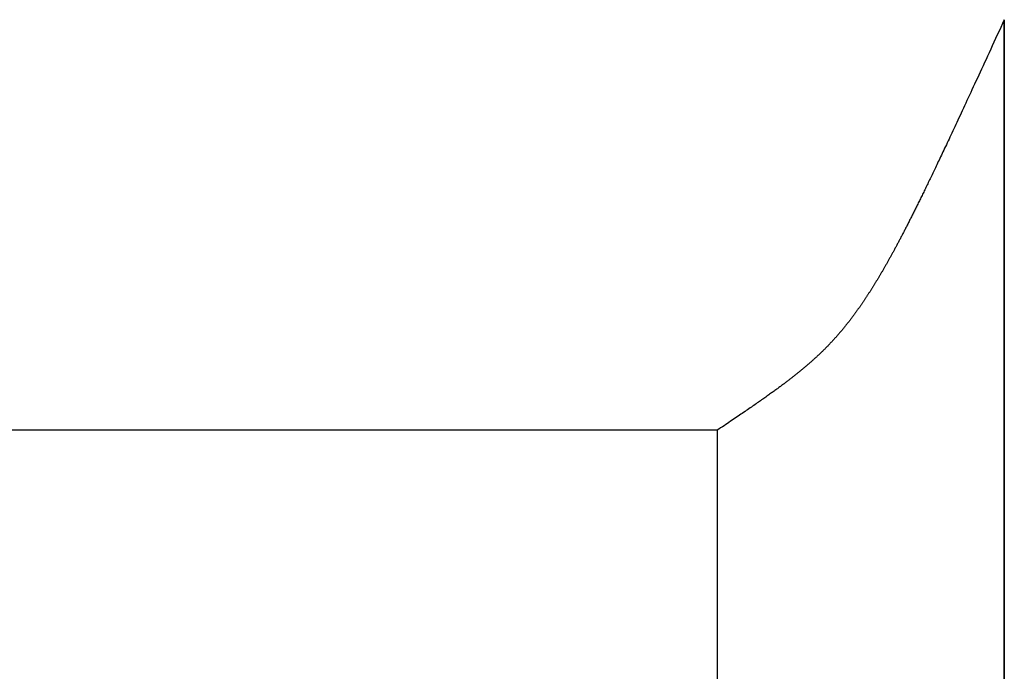
# Model space of a CAD drawing. Extents: x 0 to 153, y -1 to 81.
# Drawn here: x 47 to 47, y 48 to 48 of the extents above; entities that cross this region are included whole.
import ezdxf

# ---------------------------------------------------------------- set-up
doc = ezdxf.new("R2010")
doc.units = 0
doc.header["$MEASUREMENT"] = 0
doc.layers.get('0').update_dxf_attribs({"linetype": 'CONTINUOUS'})
doc.layers.add('Object', color=7, linetype='CONTINUOUS', lineweight=30)

# ---------------------------------------------------------------- blocks, each defined once
blk = doc.blocks.new('GLSTOP')
for p, q in [((-0.66738, 0.19707), (-0.66738, 0.77842)), ((-0.66882, 0.19495), (-0.66854, 0.19537)), ((-0.66854, 0.19537), (-0.66825, 0.19579)), ((-0.66825, 0.19579), (-0.66797, 0.19622)), ((-0.66797, 0.19622), (-0.66768, 0.19665)), ((-0.66768, 0.19665), (-0.66738, 0.19709)), ((-0.66738, 0.19709), (-0.59737, 0.19709)), ((-0.66738, 0.19707), (-0.59737, 0.19707)), ((-0.67041, 0.19259), (-0.67015, 0.19297)), ((-0.67015, 0.19297), (-0.66989, 0.19336)), ((-0.66989, 0.19336), (-0.66963, 0.19375)), ((-0.66963, 0.19375), (-0.66936, 0.19414)), ((-0.66936, 0.19414), (-0.66909, 0.19454)), ((-0.66909, 0.19454), (-0.66882, 0.19495)), ((-0.6721, 0.19011), (-0.67187, 0.19045)), ((-0.67187, 0.19045), (-0.67163, 0.19079)), ((-0.67163, 0.19079), (-0.6714, 0.19114)), ((-0.6714, 0.19114), (-0.67115, 0.1915)), ((-0.67115, 0.1915), (-0.67091, 0.19186)), ((-0.67091, 0.19186), (-0.67066, 0.19222)), ((-0.67066, 0.19222), (-0.67041, 0.19259)), ((-0.67383, 0.1876), (-0.67363, 0.1879)), ((-0.67363, 0.1879), (-0.67342, 0.1882)), ((-0.67342, 0.1882), (-0.67321, 0.18851)), ((-0.67321, 0.18851), (-0.67299, 0.18882)), ((-0.67299, 0.18882), (-0.67277, 0.18913)), ((-0.67277, 0.18913), (-0.67255, 0.18946)), ((-0.67255, 0.18946), (-0.67233, 0.18978)), ((-0.67233, 0.18978), (-0.6721, 0.19011)), ((-0.67555, 0.18515), (-0.67537, 0.1854)), ((-0.67537, 0.1854), (-0.67519, 0.18566)), ((-0.67519, 0.18566), (-0.67501, 0.18593)), ((-0.67501, 0.18593), (-0.67482, 0.18619)), ((-0.67482, 0.18619), (-0.67463, 0.18647)), ((-0.67463, 0.18647), (-0.67443, 0.18674)), ((-0.67443, 0.18674), (-0.67424, 0.18703)), ((-0.67424, 0.18703), (-0.67404, 0.18731)), ((-0.67404, 0.18731), (-0.67383, 0.1876)), ((-0.67722, 0.18282), (-0.67707, 0.18304)), ((-0.67707, 0.18304), (-0.67691, 0.18326)), ((-0.67691, 0.18326), (-0.67675, 0.18348)), ((-0.67675, 0.18348), (-0.67658, 0.18371)), ((-0.67658, 0.18371), (-0.67642, 0.18394)), ((-0.67642, 0.18394), (-0.67625, 0.18417)), ((-0.67625, 0.18417), (-0.67608, 0.18441)), ((-0.67608, 0.18441), (-0.67591, 0.18465)), ((-0.67591, 0.18465), (-0.67573, 0.1849)), ((-0.67573, 0.1849), (-0.67555, 0.18515)), ((-0.67908, 0.18031), (-0.67895, 0.18048)), ((-0.67895, 0.18048), (-0.67882, 0.18066)), ((-0.67882, 0.18066), (-0.67868, 0.18084)), ((-0.67868, 0.18084), (-0.67854, 0.18103)), ((-0.67854, 0.18103), (-0.6784, 0.18121)), ((-0.6784, 0.18121), (-0.67826, 0.1814)), ((-0.67826, 0.1814), (-0.67812, 0.1816)), ((-0.67812, 0.1816), (-0.67798, 0.18179)), ((-0.67798, 0.18179), (-0.67783, 0.18199)), ((-0.67783, 0.18199), (-0.67768, 0.18219)), ((-0.67768, 0.18219), (-0.67753, 0.1824)), ((-0.67753, 0.1824), (-0.67738, 0.18261)), ((-0.67738, 0.18261), (-0.67722, 0.18282)), ((-0.68092, 0.17793), (-0.6808, 0.17808)), ((-0.6808, 0.17808), (-0.68069, 0.17822)), ((-0.68069, 0.17822), (-0.68057, 0.17837)), ((-0.68057, 0.17837), (-0.68045, 0.17852)), ((-0.68045, 0.17852), (-0.68034, 0.17867)), ((-0.68034, 0.17867), (-0.68022, 0.17883)), ((-0.68022, 0.17883), (-0.6801, 0.17898)), ((-0.6801, 0.17898), (-0.67997, 0.17914)), ((-0.67997, 0.17914), (-0.67985, 0.1793)), ((-0.67985, 0.1793), (-0.67973, 0.17946)), ((-0.67973, 0.17946), (-0.6796, 0.17963)), ((-0.6796, 0.17963), (-0.67947, 0.17979)), ((-0.67947, 0.17979), (-0.67935, 0.17996)), ((-0.67935, 0.17996), (-0.67922, 0.18013)), ((-0.67922, 0.18013), (-0.67908, 0.18031)), ((-0.68298, 0.17539), (-0.68288, 0.17552)), ((-0.68288, 0.17552), (-0.68277, 0.17564)), ((-0.68277, 0.17564), (-0.68267, 0.17577)), ((-0.68267, 0.17577), (-0.68256, 0.1759)), ((-0.68256, 0.1759), (-0.68246, 0.17603)), ((-0.68246, 0.17603), (-0.68235, 0.17616)), ((-0.68235, 0.17616), (-0.68224, 0.17629)), ((-0.68224, 0.17629), (-0.68213, 0.17642)), ((-0.68213, 0.17642), (-0.68203, 0.17655)), ((-0.68203, 0.17655), (-0.68192, 0.17668)), ((-0.68192, 0.17668), (-0.68181, 0.17682)), ((-0.68181, 0.17682), (-0.6817, 0.17695)), ((-0.6817, 0.17695), (-0.68159, 0.17709)), ((-0.68159, 0.17709), (-0.68148, 0.17723)), ((-0.68148, 0.17723), (-0.68137, 0.17737)), ((-0.68137, 0.17737), (-0.68126, 0.1775)), ((-0.68126, 0.1775), (-0.68115, 0.17765)), ((-0.68115, 0.17765), (-0.68103, 0.17779)), ((-0.68103, 0.17779), (-0.68092, 0.17793)), ((-0.6851, 0.17295), (-0.685, 0.17306)), ((-0.685, 0.17306), (-0.6849, 0.17317)), ((-0.6849, 0.17317), (-0.6848, 0.17328)), ((-0.6848, 0.17328), (-0.6847, 0.17339)), ((-0.6847, 0.17339), (-0.6846, 0.1735)), ((-0.6846, 0.1735), (-0.6845, 0.17362)), ((-0.6845, 0.17362), (-0.68441, 0.17373)), ((-0.68441, 0.17373), (-0.68431, 0.17384)), ((-0.68431, 0.17384), (-0.68421, 0.17396)), ((-0.68421, 0.17396), (-0.68411, 0.17407)), ((-0.68411, 0.17407), (-0.684, 0.17419)), ((-0.684, 0.17419), (-0.6839, 0.17431)), ((-0.6839, 0.17431), (-0.6838, 0.17442)), ((-0.6838, 0.17442), (-0.6837, 0.17454)), ((-0.6837, 0.17454), (-0.6836, 0.17466)), ((-0.6836, 0.17466), (-0.6835, 0.17478)), ((-0.6835, 0.17478), (-0.6834, 0.1749)), ((-0.6834, 0.1749), (-0.68329, 0.17502)), ((-0.68329, 0.17502), (-0.68319, 0.17515)), ((-0.68319, 0.17515), (-0.68309, 0.17527)), ((-0.68309, 0.17527), (-0.68298, 0.17539)), ((-0.6874, 0.17049), (-0.68731, 0.17059)), ((-0.68731, 0.17059), (-0.68721, 0.17069)), ((-0.68721, 0.17069), (-0.68712, 0.17079)), ((-0.68712, 0.17079), (-0.68702, 0.17088)), ((-0.68702, 0.17088), (-0.68693, 0.17098)), ((-0.68693, 0.17098), (-0.68683, 0.17108)), ((-0.68683, 0.17108), (-0.68674, 0.17118)), ((-0.68674, 0.17118), (-0.68664, 0.17128)), ((-0.68664, 0.17128), (-0.68654, 0.17138)), ((-0.68654, 0.17138), (-0.68645, 0.17148)), ((-0.68645, 0.17148), (-0.68635, 0.17158)), ((-0.68635, 0.17158), (-0.68626, 0.17169)), ((-0.68626, 0.17169), (-0.68616, 0.17179)), ((-0.68616, 0.17179), (-0.68606, 0.17189)), ((-0.68606, 0.17189), (-0.68597, 0.17199)), ((-0.68597, 0.17199), (-0.68587, 0.1721)), ((-0.68587, 0.1721), (-0.68578, 0.1722)), ((-0.68578, 0.1722), (-0.68568, 0.17231)), ((-0.68568, 0.17231), (-0.68558, 0.17241)), ((-0.68558, 0.17241), (-0.68548, 0.17252)), ((-0.68548, 0.17252), (-0.68539, 0.17263)), ((-0.68539, 0.17263), (-0.68529, 0.17273)), ((-0.68529, 0.17273), (-0.68519, 0.17284)), ((-0.68519, 0.17284), (-0.6851, 0.17295)), ((-0.69001, 0.16798), (-0.68992, 0.16807)), ((-0.68992, 0.16807), (-0.68982, 0.16816)), ((-0.68982, 0.16816), (-0.68972, 0.16825)), ((-0.68972, 0.16825), (-0.68962, 0.16834)), ((-0.68962, 0.16834), (-0.68952, 0.16843)), ((-0.68952, 0.16843), (-0.68942, 0.16853)), ((-0.68942, 0.16853), (-0.68933, 0.16862)), ((-0.68933, 0.16862), (-0.68923, 0.16871)), ((-0.68923, 0.16871), (-0.68913, 0.1688)), ((-0.68913, 0.1688), (-0.68904, 0.16889)), ((-0.68904, 0.16889), (-0.68894, 0.16898)), ((-0.68894, 0.16898), (-0.68884, 0.16908)), ((-0.68884, 0.16908), (-0.68874, 0.16917)), ((-0.68874, 0.16917), (-0.68865, 0.16926)), ((-0.68865, 0.16926), (-0.68855, 0.16935)), ((-0.68855, 0.16935), (-0.68846, 0.16945)), ((-0.68846, 0.16945), (-0.68836, 0.16954)), ((-0.68836, 0.16954), (-0.68826, 0.16964)), ((-0.68826, 0.16964), (-0.68817, 0.16973)), ((-0.68817, 0.16973), (-0.68807, 0.16982)), ((-0.68807, 0.16982), (-0.68798, 0.16992)), ((-0.68798, 0.16992), (-0.68788, 0.17001)), ((-0.68788, 0.17001), (-0.68779, 0.17011)), ((-0.68779, 0.17011), (-0.68769, 0.1702)), ((-0.68769, 0.1702), (-0.68759, 0.1703)), ((-0.68759, 0.1703), (-0.6875, 0.1704)), ((-0.6875, 0.1704), (-0.6874, 0.17049)), ((-0.69278, 0.16557), (-0.69267, 0.16566)), ((-0.69267, 0.16566), (-0.69257, 0.16575)), ((-0.69257, 0.16575), (-0.69246, 0.16584)), ((-0.69246, 0.16584), (-0.69236, 0.16592)), ((-0.69236, 0.16592), (-0.69225, 0.16601)), ((-0.69225, 0.16601), (-0.69215, 0.1661)), ((-0.69215, 0.1661), (-0.69204, 0.16619)), ((-0.69204, 0.16619), (-0.69194, 0.16628)), ((-0.69194, 0.16628), (-0.69184, 0.16637)), ((-0.69184, 0.16637), (-0.69173, 0.16646)), ((-0.69173, 0.16646), (-0.69163, 0.16654)), ((-0.69163, 0.16654), (-0.69153, 0.16663)), ((-0.69153, 0.16663), (-0.69142, 0.16672)), ((-0.69142, 0.16672), (-0.69132, 0.16681)), ((-0.69132, 0.16681), (-0.69122, 0.1669)), ((-0.69122, 0.1669), (-0.69112, 0.16699)), ((-0.69112, 0.16699), (-0.69102, 0.16708)), ((-0.69102, 0.16708), (-0.69092, 0.16717)), ((-0.69092, 0.16717), (-0.69081, 0.16726)), ((-0.69081, 0.16726), (-0.69071, 0.16735)), ((-0.69071, 0.16735), (-0.69061, 0.16744)), ((-0.69061, 0.16744), (-0.69051, 0.16753)), ((-0.69051, 0.16753), (-0.69041, 0.16762)), ((-0.69041, 0.16762), (-0.69031, 0.16771)), ((-0.69031, 0.16771), (-0.69021, 0.1678)), ((-0.69021, 0.1678), (-0.69011, 0.16789)), ((-0.69011, 0.16789), (-0.69001, 0.16798)), ((-0.69599, 0.16305), (-0.69588, 0.16313)), ((-0.69588, 0.16313), (-0.69576, 0.16322)), ((-0.69576, 0.16322), (-0.69565, 0.16331)), ((-0.69565, 0.16331), (-0.69553, 0.16339)), ((-0.69553, 0.16339), (-0.69542, 0.16348)), ((-0.69542, 0.16348), (-0.6953, 0.16357)), ((-0.6953, 0.16357), (-0.69519, 0.16365)), ((-0.69519, 0.16365), (-0.69508, 0.16374)), ((-0.69508, 0.16374), (-0.69496, 0.16383)), ((-0.69496, 0.16383), (-0.69485, 0.16391)), ((-0.69485, 0.16391), (-0.69474, 0.164)), ((-0.69474, 0.164), (-0.69463, 0.16409)), ((-0.69463, 0.16409), (-0.69452, 0.16417)), ((-0.69452, 0.16417), (-0.69441, 0.16426)), ((-0.69441, 0.16426), (-0.6943, 0.16435)), ((-0.6943, 0.16435), (-0.69419, 0.16444)), ((-0.69419, 0.16444), (-0.69408, 0.16452)), ((-0.69408, 0.16452), (-0.69397, 0.16461)), ((-0.69397, 0.16461), (-0.69386, 0.1647)), ((-0.69386, 0.1647), (-0.69375, 0.16478)), ((-0.69375, 0.16478), (-0.69364, 0.16487)), ((-0.69364, 0.16487), (-0.69353, 0.16496)), ((-0.69353, 0.16496), (-0.69342, 0.16505)), ((-0.69342, 0.16505), (-0.69331, 0.16513)), ((-0.69331, 0.16513), (-0.69321, 0.16522)), ((-0.69321, 0.16522), (-0.6931, 0.16531)), ((-0.6931, 0.16531), (-0.69299, 0.1654)), ((-0.69299, 0.1654), (-0.69289, 0.16548)), ((-0.69289, 0.16548), (-0.69278, 0.16557)), ((-0.69938, 0.16063), (-0.69925, 0.16072)), ((-0.69925, 0.16072), (-0.69913, 0.1608)), ((-0.69913, 0.1608), (-0.699, 0.16089)), ((-0.699, 0.16089), (-0.69888, 0.16098)), ((-0.69888, 0.16098), (-0.69875, 0.16106)), ((-0.69875, 0.16106), (-0.69863, 0.16115)), ((-0.69863, 0.16115), (-0.6985, 0.16124)), ((-0.6985, 0.16124), (-0.69838, 0.16132)), ((-0.69838, 0.16132), (-0.69826, 0.16141)), ((-0.69826, 0.16141), (-0.69813, 0.16149)), ((-0.69813, 0.16149), (-0.69801, 0.16158)), ((-0.69801, 0.16158), (-0.69789, 0.16167)), ((-0.69789, 0.16167), (-0.69777, 0.16175)), ((-0.69777, 0.16175), (-0.69765, 0.16184)), ((-0.69765, 0.16184), (-0.69753, 0.16193)), ((-0.69753, 0.16193), (-0.69741, 0.16201)), ((-0.69741, 0.16201), (-0.69729, 0.1621)), ((-0.69729, 0.1621), (-0.69717, 0.16218)), ((-0.69717, 0.16218), (-0.69705, 0.16227)), ((-0.69705, 0.16227), (-0.69693, 0.16236)), ((-0.69693, 0.16236), (-0.69681, 0.16244)), ((-0.69681, 0.16244), (-0.69669, 0.16253)), ((-0.69669, 0.16253), (-0.69657, 0.16262)), ((-0.69657, 0.16262), (-0.69646, 0.1627)), ((-0.69646, 0.1627), (-0.69634, 0.16279)), ((-0.69634, 0.16279), (-0.69622, 0.16287)), ((-0.69622, 0.16287), (-0.69611, 0.16296)), ((-0.69611, 0.16296), (-0.69599, 0.16305)), ((-0.70325, 0.15811), (-0.70311, 0.1582)), ((-0.70311, 0.1582), (-0.70297, 0.15829)), ((-0.70297, 0.15829), (-0.70283, 0.15838)), ((-0.70283, 0.15838), (-0.70269, 0.15846)), ((-0.70269, 0.15846), (-0.70255, 0.15855)), ((-0.70255, 0.15855), (-0.70241, 0.15864)), ((-0.70241, 0.15864), (-0.70228, 0.15873)), ((-0.70228, 0.15873), (-0.70214, 0.15881)), ((-0.70214, 0.15881), (-0.702, 0.1589)), ((-0.702, 0.1589), (-0.70187, 0.15899)), ((-0.70187, 0.15899), (-0.70173, 0.15907)), ((-0.70173, 0.15907), (-0.7016, 0.15916)), ((-0.7016, 0.15916), (-0.70146, 0.15925)), ((-0.70146, 0.15925), (-0.70133, 0.15933)), ((-0.70133, 0.15933), (-0.7012, 0.15942)), ((-0.7012, 0.15942), (-0.70107, 0.15951)), ((-0.70107, 0.15951), (-0.70093, 0.15959)), ((-0.70093, 0.15959), (-0.7008, 0.15968)), ((-0.7008, 0.15968), (-0.70067, 0.15977)), ((-0.70067, 0.15977), (-0.70054, 0.15985)), ((-0.70054, 0.15985), (-0.70041, 0.15994)), ((-0.70041, 0.15994), (-0.70028, 0.16003)), ((-0.70028, 0.16003), (-0.70015, 0.16011)), ((-0.70015, 0.16011), (-0.70002, 0.1602)), ((-0.70002, 0.1602), (-0.69989, 0.16029)), ((-0.69989, 0.16029), (-0.69976, 0.16037)), ((-0.69976, 0.16037), (-0.69963, 0.16046)), ((-0.69963, 0.16046), (-0.69951, 0.16055)), ((-0.69951, 0.16055), (-0.69938, 0.16063)), ((-0.70738, 0.15563), (-0.70722, 0.15572)), ((-0.70722, 0.15572), (-0.70707, 0.15581)), ((-0.70707, 0.15581), (-0.70691, 0.1559)), ((-0.70691, 0.1559), (-0.70676, 0.15599)), ((-0.70676, 0.15599), (-0.70661, 0.15608)), ((-0.70661, 0.15608), (-0.70646, 0.15617)), ((-0.70646, 0.15617), (-0.7063, 0.15626)), ((-0.7063, 0.15626), (-0.70615, 0.15635)), ((-0.70615, 0.15635), (-0.706, 0.15644)), ((-0.706, 0.15644), (-0.70585, 0.15653)), ((-0.70585, 0.15653), (-0.7057, 0.15662)), ((-0.7057, 0.15662), (-0.70555, 0.1567)), ((-0.70555, 0.1567), (-0.70541, 0.15679)), ((-0.70541, 0.15679), (-0.70526, 0.15688)), ((-0.70526, 0.15688), (-0.70511, 0.15697)), ((-0.70511, 0.15697), (-0.70497, 0.15706)), ((-0.70497, 0.15706), (-0.70482, 0.15715)), ((-0.70482, 0.15715), (-0.70467, 0.15724)), ((-0.70467, 0.15724), (-0.70453, 0.15732)), ((-0.70453, 0.15732), (-0.70438, 0.15741)), ((-0.70438, 0.15741), (-0.70424, 0.1575)), ((-0.70424, 0.1575), (-0.7041, 0.15759)), ((-0.7041, 0.15759), (-0.70395, 0.15768)), ((-0.70395, 0.15768), (-0.70381, 0.15776)), ((-0.70381, 0.15776), (-0.70367, 0.15785)), ((-0.70367, 0.15785), (-0.70353, 0.15794)), ((-0.70353, 0.15794), (-0.70339, 0.15803)), ((-0.70339, 0.15803), (-0.70325, 0.15811)), ((-0.71178, 0.15315), (-0.71161, 0.15325)), ((-0.71161, 0.15325), (-0.71144, 0.15334)), ((-0.71144, 0.15334), (-0.71127, 0.15343)), ((-0.71127, 0.15343), (-0.7111, 0.15353)), ((-0.7111, 0.15353), (-0.71093, 0.15362)), ((-0.71093, 0.15362), (-0.71076, 0.15371)), ((-0.71076, 0.15371), (-0.71059, 0.15381)), ((-0.71059, 0.15381), (-0.71043, 0.1539)), ((-0.71043, 0.1539), (-0.71026, 0.15399)), ((-0.71026, 0.15399), (-0.71009, 0.15408)), ((-0.71009, 0.15408), (-0.70993, 0.15417)), ((-0.70993, 0.15417), (-0.70977, 0.15427)), ((-0.70977, 0.15427), (-0.7096, 0.15436)), ((-0.7096, 0.15436), (-0.70944, 0.15445)), ((-0.70944, 0.15445), (-0.70928, 0.15454)), ((-0.70928, 0.15454), (-0.70912, 0.15463)), ((-0.70912, 0.15463), (-0.70895, 0.15472)), ((-0.70895, 0.15472), (-0.70879, 0.15482)), ((-0.70879, 0.15482), (-0.70863, 0.15491)), ((-0.70863, 0.15491), (-0.70847, 0.155)), ((-0.70847, 0.155), (-0.70832, 0.15509)), ((-0.70832, 0.15509), (-0.70816, 0.15518)), ((-0.70816, 0.15518), (-0.708, 0.15527)), ((-0.708, 0.15527), (-0.70784, 0.15536)), ((-0.70784, 0.15536), (-0.70769, 0.15545)), ((-0.70769, 0.15545), (-0.70753, 0.15554)), ((-0.70753, 0.15554), (-0.70738, 0.15563)), ((-0.71642, 0.15068), (-0.71622, 0.15078)), ((-0.71622, 0.15078), (-0.71602, 0.15089)), ((-0.71602, 0.15089), (-0.71582, 0.15099)), ((-0.71582, 0.15099), (-0.71563, 0.15109)), ((-0.71563, 0.15109), (-0.71543, 0.1512)), ((-0.71543, 0.1512), (-0.71524, 0.1513)), ((-0.71524, 0.1513), (-0.71505, 0.1514)), ((-0.71505, 0.1514), (-0.71486, 0.1515)), ((-0.71486, 0.1515), (-0.71467, 0.1516)), ((-0.71467, 0.1516), (-0.71448, 0.1517)), ((-0.71448, 0.1517), (-0.71429, 0.1518)), ((-0.71429, 0.1518), (-0.71411, 0.1519)), ((-0.71411, 0.1519), (-0.71392, 0.152)), ((-0.71392, 0.152), (-0.71374, 0.15209)), ((-0.71374, 0.15209), (-0.71355, 0.15219)), ((-0.71355, 0.15219), (-0.71337, 0.15229)), ((-0.71337, 0.15229), (-0.71319, 0.15239)), ((-0.71319, 0.15239), (-0.71301, 0.15248)), ((-0.71301, 0.15248), (-0.71283, 0.15258)), ((-0.71283, 0.15258), (-0.71266, 0.15268)), ((-0.71266, 0.15268), (-0.71248, 0.15277)), ((-0.71248, 0.15277), (-0.7123, 0.15287)), ((-0.7123, 0.15287), (-0.71213, 0.15296)), ((-0.71213, 0.15296), (-0.71195, 0.15306)), ((-0.71195, 0.15306), (-0.71178, 0.15315)), ((-0.72122, 0.14823), (-0.72099, 0.14835)), ((-0.72099, 0.14835), (-0.72075, 0.14847)), ((-0.72075, 0.14847), (-0.72052, 0.14858)), ((-0.72052, 0.14858), (-0.72029, 0.1487)), ((-0.72029, 0.1487), (-0.72006, 0.14882)), ((-0.72006, 0.14882), (-0.71983, 0.14893)), ((-0.71983, 0.14893), (-0.71961, 0.14905)), ((-0.71961, 0.14905), (-0.71938, 0.14916)), ((-0.71938, 0.14916), (-0.71916, 0.14927)), ((-0.71916, 0.14927), (-0.71894, 0.14938)), ((-0.71894, 0.14938), (-0.71872, 0.1495)), ((-0.71872, 0.1495), (-0.71851, 0.14961)), ((-0.71851, 0.14961), (-0.71829, 0.14972)), ((-0.71829, 0.14972), (-0.71808, 0.14983)), ((-0.71808, 0.14983), (-0.71786, 0.14993)), ((-0.71786, 0.14993), (-0.71765, 0.15004)), ((-0.71765, 0.15004), (-0.71744, 0.15015)), ((-0.71744, 0.15015), (-0.71724, 0.15026)), ((-0.71724, 0.15026), (-0.71703, 0.15036)), ((-0.71703, 0.15036), (-0.71683, 0.15047)), ((-0.71683, 0.15047), (-0.71662, 0.15058)), ((-0.71662, 0.15058), (-0.71642, 0.15068)), ((-0.7261, 0.14581), (-0.72582, 0.14595)), ((-0.72582, 0.14595), (-0.72555, 0.14608)), ((-0.72555, 0.14608), (-0.72528, 0.14622)), ((-0.72528, 0.14622), (-0.72501, 0.14635)), ((-0.72501, 0.14635), (-0.72474, 0.14648)), ((-0.72474, 0.14648), (-0.72448, 0.14661)), ((-0.72448, 0.14661), (-0.72421, 0.14674)), ((-0.72421, 0.14674), (-0.72395, 0.14687)), ((-0.72395, 0.14687), (-0.7237, 0.147)), ((-0.7237, 0.147), (-0.72344, 0.14713)), ((-0.72344, 0.14713), (-0.72319, 0.14725)), ((-0.72319, 0.14725), (-0.72293, 0.14738)), ((-0.72293, 0.14738), (-0.72268, 0.1475)), ((-0.72268, 0.1475), (-0.72243, 0.14763)), ((-0.72243, 0.14763), (-0.72219, 0.14775)), ((-0.72219, 0.14775), (-0.72194, 0.14787)), ((-0.72194, 0.14787), (-0.7217, 0.14799)), ((-0.7217, 0.14799), (-0.72146, 0.14811)), ((-0.72146, 0.14811), (-0.72122, 0.14823)), ((-0.73125, 0.14332), (-0.73091, 0.14348)), ((-0.73091, 0.14348), (-0.73058, 0.14364)), ((-0.73058, 0.14364), (-0.73026, 0.14379)), ((-0.73026, 0.14379), (-0.72994, 0.14395)), ((-0.72994, 0.14395), (-0.72962, 0.1441)), ((-0.72962, 0.1441), (-0.72931, 0.14425)), ((-0.72931, 0.14425), (-0.729, 0.1444)), ((-0.729, 0.1444), (-0.7287, 0.14455)), ((-0.7287, 0.14455), (-0.7284, 0.14469)), ((-0.7284, 0.14469), (-0.7281, 0.14484)), ((-0.7281, 0.14484), (-0.72781, 0.14498)), ((-0.72781, 0.14498), (-0.72752, 0.14512)), ((-0.72752, 0.14512), (-0.72723, 0.14526)), ((-0.72723, 0.14526), (-0.72694, 0.1454)), ((-0.72694, 0.1454), (-0.72666, 0.14554)), ((-0.72666, 0.14554), (-0.72638, 0.14568)), ((-0.72638, 0.14568), (-0.7261, 0.14581)), ((-0.73648, 0.14082), (-0.73607, 0.14101)), ((-0.73607, 0.14101), (-0.73566, 0.14121)), ((-0.73566, 0.14121), (-0.73526, 0.1414)), ((-0.73526, 0.1414), (-0.73487, 0.14159)), ((-0.73487, 0.14159), (-0.73448, 0.14177)), ((-0.73448, 0.14177), (-0.7341, 0.14195)), ((-0.7341, 0.14195), (-0.73372, 0.14213)), ((-0.73372, 0.14213), (-0.73335, 0.14231)), ((-0.73335, 0.14231), (-0.73299, 0.14248)), ((-0.73299, 0.14248), (-0.73263, 0.14265)), ((-0.73263, 0.14265), (-0.73227, 0.14282)), ((-0.73227, 0.14282), (-0.73193, 0.14299)), ((-0.73193, 0.14299), (-0.73158, 0.14315)), ((-0.73158, 0.14315), (-0.73125, 0.14332)), ((-0.74205, 0.13819), (-0.74154, 0.13843)), ((-0.74154, 0.13843), (-0.74104, 0.13867)), ((-0.74104, 0.13867), (-0.74055, 0.1389)), ((-0.74055, 0.1389), (-0.74007, 0.13913)), ((-0.74007, 0.13913), (-0.73959, 0.13935)), ((-0.73959, 0.13935), (-0.73912, 0.13957)), ((-0.73912, 0.13957), (-0.73867, 0.13979)), ((-0.73867, 0.13979), (-0.73821, 0.14)), ((-0.73821, 0.14), (-0.73777, 0.14021)), ((-0.73777, 0.14021), (-0.73733, 0.14042)), ((-0.73733, 0.14042), (-0.73691, 0.14062)), ((-0.73691, 0.14062), (-0.73648, 0.14082)), ((-0.74707, 0.13585), (-0.74647, 0.13613)), ((-0.74647, 0.13613), (-0.74588, 0.13641)), ((-0.74588, 0.13641), (-0.74531, 0.13667)), ((-0.74531, 0.13667), (-0.74474, 0.13694)), ((-0.74474, 0.13694), (-0.74418, 0.1372)), ((-0.74418, 0.1372), (-0.74364, 0.13745)), ((-0.74364, 0.13745), (-0.7431, 0.1377)), ((-0.7431, 0.1377), (-0.74257, 0.13795)), ((-0.74257, 0.13795), (-0.74205, 0.13819)), ((-0.75222, 0.13346), (-0.75154, 0.13378)), ((-0.75154, 0.13378), (-0.75087, 0.13409)), ((-0.75087, 0.13409), (-0.75021, 0.13439)), ((-0.75021, 0.13439), (-0.74956, 0.1347)), ((-0.74956, 0.1347), (-0.74892, 0.13499)), ((-0.74892, 0.13499), (-0.74829, 0.13529)), ((-0.74829, 0.13529), (-0.74767, 0.13557)), ((-0.74767, 0.13557), (-0.74707, 0.13585)), ((-0.75813, 0.13073), (-0.75735, 0.13109)), ((-0.75735, 0.13109), (-0.75658, 0.13144)), ((-0.75658, 0.13144), (-0.75582, 0.13179)), ((-0.75582, 0.13179), (-0.75508, 0.13214)), ((-0.75508, 0.13214), (-0.75435, 0.13248)), ((-0.75435, 0.13248), (-0.75363, 0.13281)), ((-0.75363, 0.13281), (-0.75292, 0.13314)), ((-0.75292, 0.13314), (-0.75222, 0.13346)), ((-0.76311, 0.12843), (-0.76224, 0.12883)), ((-0.76224, 0.12883), (-0.7614, 0.12922)), ((-0.7614, 0.12922), (-0.76056, 0.12961)), ((-0.76056, 0.12961), (-0.75974, 0.12999)), ((-0.75974, 0.12999), (-0.75893, 0.13036)), ((-0.75893, 0.13036), (-0.75813, 0.13073)), ((-0.76858, 0.12592), (-0.76764, 0.12635)), ((-0.76764, 0.12635), (-0.7667, 0.12678)), ((-0.7667, 0.12678), (-0.76578, 0.1272)), ((-0.76578, 0.1272), (-0.76488, 0.12762)), ((-0.76488, 0.12762), (-0.76398, 0.12803)), ((-0.76398, 0.12803), (-0.76311, 0.12843)), ((-0.77053, 0.12502), (-0.76955, 0.12547)), ((-0.42111, 0.12502), (-0.77053, 0.12502)), ((-0.77053, 0.12502), (-0.42111, 0.12502)), ((-0.76955, 0.12547), (-0.76858, 0.12592))]:
    blk.add_line(p, q)

msp = doc.modelspace()

# ---------------------------------------------------------------- block references
at = {"layer": 'Object', "xscale": -1, "rotation": 90}
msp.add_blockref('GLSTOP', (47.460783, 47.412031), dxfattribs=at)

doc.saveas('drawing.dxf')
